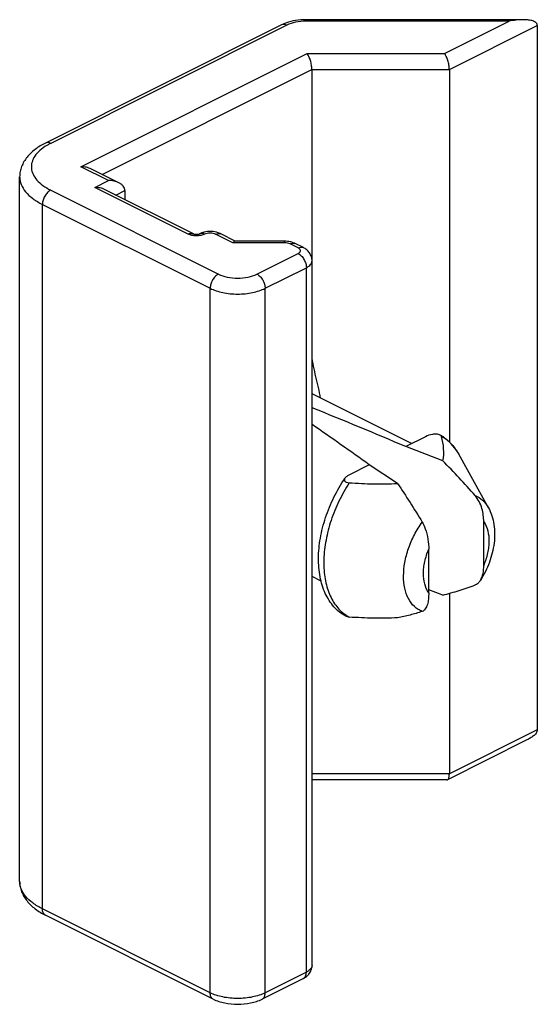
# Model space of a CAD drawing. Units: millimetres. Extents: x 664 to 1258, y -6 to 414.
# Drawn here: x 990 to 1004, y 244 to 270 of the extents above; entities that cross this region are included whole.
import ezdxf

# ---------------------------------------------------------------- set-up
doc = ezdxf.new("R2010")
doc.units = ezdxf.units.MM
doc.header["$LTSCALE"] = 27.377778
doc.layers.add('COMPONENTI_DI_ASSIEME', color=7, linetype='CONTINUOUS')

msp = doc.modelspace()

# ---------------------------------------------------------------- linework, layer by layer
at = {"layer": 'COMPONENTI_DI_ASSIEME', "color": 9, "linetype": 'Continuous'}
for p, q in [((997.714, 269.749), (997.714, 269.789)), ((1002.94, 269.749), (997.714, 269.749)), ((1001.277, 268.918), (1002.94, 269.749)), ((997.219, 269.647), (991.148, 266.611)), ((1001.401, 268.508), (1003.664, 269.639)), ((991.926, 266.01), (997.742, 268.918)), ((997.742, 268.918), (1001.277, 268.918)), ((992.474, 265.812), (997.866, 268.508)), ((997.866, 268.508), (1001.401, 268.508)), ((992.633, 265.657), (991.926, 266.01)), ((992.28, 265.48), (992.633, 265.657)), ((991.148, 265.409), (995.462, 263.252)), ((994.684, 264.278), (992.28, 265.48)), ((992.827, 265.282), (993.057, 265.397)), ((990.936, 246.943), (990.936, 265.043)), ((990.936, 265.043), (995.25, 262.887)), ((995.832, 264.057), (995.391, 264.278)), ((997.164, 264.057), (995.832, 264.057)), ((997.164, 264.057), (997.164, 264.097)), ((997.512, 263.924), (997.305, 264.028)), ((996.452, 263.252), (997.512, 263.783)), ((996.664, 262.887), (997.724, 263.417)), ((997.724, 245.317), (997.724, 263.417)), ((995.25, 244.787), (995.25, 262.887)), ((996.664, 244.787), (996.664, 262.887)), ((1003.664, 251.539), (1001.401, 250.408)), ((1001.401, 250.408), (997.871, 250.408)), ((995.25, 244.787), (990.936, 246.943)), ((997.724, 245.317), (996.664, 244.787))]:
    msp.add_line(p, q, dxfattribs=at)
at = {"layer": 'COMPONENTI_DI_ASSIEME', "color": 7, "linetype": 'Continuous'}
for p, q in [((1003.302, 269.789), (997.714, 269.789)), ((997.085, 269.655), (991.014, 266.62)), ((1003.664, 269.639), (1003.664, 251.539)), ((997.866, 268.508), (997.866, 263.647)), ((1001.401, 268.508), (1001.401, 258.941)), ((992.902, 265.598), (992.194, 265.952)), ((990.35, 247.65), (990.35, 265.75)), ((994.818, 264.286), (992.548, 265.421)), ((993.057, 265.397), (993.057, 265.166)), ((995.896, 264.101), (995.525, 264.286)), ((997.164, 264.097), (995.894, 264.097)), ((997.646, 263.933), (997.439, 264.036)), ((997.871, 245.494), (997.871, 263.594)), ((1000.432, 258.896), (997.886, 260.17)), ((1000.789, 259.075), (1000.279, 258.819)), ((1001.232, 258.456), (1000.279, 258.819)), ((1002.406, 257.25), (1001.642, 258.629)), ((999.342, 258.351), (998.832, 258.096)), ((1000.069, 257.874), (999.342, 258.351)), ((1002.285, 255.769), (1002.285, 256.889)), ((1000.871, 255.062), (1000.871, 256.182)), ((998.104, 255.365), (997.871, 255.481)), ((1001.232, 255.004), (1000.871, 255.142)), ((1001.401, 255.05), (1001.401, 250.408)), ((1003.398, 251.283), (1001.356, 250.262)), ((1001.339, 250.258), (997.871, 250.258)), ((995.327, 244.624), (991.014, 246.781)), ((997.646, 245.155), (996.586, 244.624))]:
    msp.add_line(p, q, dxfattribs=at)
at = {"layer": 'COMPONENTI_DI_ASSIEME', "color": 9, "linetype": 'Continuous'}
for centre, radius, start, end in [((995.024, 264.186), 0.113, 110.5224, 116.6012), ((995.475, 264.186), 0.113, 63.399, 69.5465), ((997.389, 263.936), 0.112, 63.3971, 68.7099), ((997.534, 259.466), 0.787, 63.4376, 64.6147), ((1000.498, 257.996), 1.308, 28.9588, 34.6788), ((999.297, 255.317), 0.996, 234.6524, 236.8113), ((999.289, 255.305), 0.982, 236.807, 242.0102)]:
    msp.add_arc(centre, radius, start, end, dxfattribs=at)
at = {"layer": 'COMPONENTI_DI_ASSIEME', "color": 7, "linetype": 'Continuous'}
msp.add_arc((1000.628, 258.141), 1.114, 56.2198, 61.129, dxfattribs=at)
for major_axis, ratio, start_param, end_param in [((12.458, -4.836), 0.127021, 1.29927, 1.497467), ((9.466, -6.374), 0.132719, 1.339137, 1.49873)]:
    msp.add_ellipse((996.346, 258.592), major_axis=major_axis, ratio=ratio, start_param=start_param, end_param=end_param, dxfattribs=at)
for points, knots in [([(997.2, 269.704), (997.19, 269.701), (997.151, 269.686), (997.113, 269.669), (997.085, 269.655)], [0, 0, 0, 0, 0.254506, 1, 1, 1, 1]), ([(997.714, 269.789), (997.625, 269.789), (997.45, 269.776), (997.28, 269.733), (997.2, 269.704)], [0, 0, 0, 0, 0.51148, 1, 1, 1, 1]), ([(1003.302, 269.789), (1003.242, 269.789), (1003.12, 269.781), (1003, 269.762), (1002.94, 269.749)], [0, 0, 0, 0, 0.494467, 1, 1, 1, 1]), ([(1003.664, 269.639), (1003.664, 269.657), (1003.653, 269.691), (1003.615, 269.726), (1003.569, 269.75), (1003.519, 269.766), (1003.467, 269.777), (1003.394, 269.787), (1003.339, 269.789), (1003.302, 269.789)], [0, 0, 0, 0, 0.121005, 0.239034, 0.359573, 0.48327, 0.609634, 0.738121, 1, 1, 1, 1]), ([(997.866, 268.508), (997.866, 268.547), (997.858, 268.626), (997.831, 268.739), (997.793, 268.838), (997.76, 268.895), (997.742, 268.918)], [0, 0, 0, 0, 0.266527, 0.546278, 0.799552, 1, 1, 1, 1]), ([(1001.401, 268.508), (1001.401, 268.547), (1001.393, 268.626), (1001.367, 268.739), (1001.329, 268.838), (1001.296, 268.895), (1001.277, 268.918)], [0, 0, 0, 0, 0.266527, 0.546278, 0.799552, 1, 1, 1, 1]), ([(991.014, 266.62), (990.921, 266.573), (990.748, 266.469), (990.566, 266.299), (990.458, 266.144), (990.397, 266.019), (990.359, 265.887), (990.35, 265.796), (990.35, 265.75)], [0, 0, 0, 0, 0.270836, 0.522195, 0.643333, 0.762905, 0.881394, 1, 1, 1, 1]), ([(992.194, 265.952), (992.154, 265.972), (992.065, 266.001), (991.973, 266.01), (991.926, 266.01)], [0, 0, 0, 0, 0.496012, 1, 1, 1, 1]), ([(992.902, 265.598), (992.861, 265.618), (992.772, 265.647), (992.68, 265.657), (992.633, 265.657)], [0, 0, 0, 0, 0.496012, 1, 1, 1, 1]), ([(992.548, 265.421), (992.507, 265.442), (992.418, 265.471), (992.326, 265.48), (992.28, 265.48)], [0, 0, 0, 0, 0.496012, 1, 1, 1, 1]), ([(993.057, 265.397), (993.057, 265.418), (993.048, 265.461), (993.013, 265.518), (992.962, 265.564), (992.922, 265.588), (992.902, 265.598)], [0, 0, 0, 0, 0.238209, 0.483694, 0.73813, 1, 1, 1, 1]), ([(994.818, 264.286), (994.816, 264.287), (994.826, 264.283), (994.83, 264.282), (994.841, 264.279), (994.853, 264.277), (994.871, 264.275), (994.896, 264.274), (994.921, 264.275), (994.939, 264.277), (994.951, 264.279), (994.961, 264.282), (994.966, 264.283), (994.976, 264.287), (994.974, 264.286)], [0, 0, 0, 0, 0.036319, 0.083297, 0.147176, 0.224258, 0.311041, 0.50016, 0.689257, 0.776024, 0.853017, 0.91678, 0.963819, 1, 1, 1, 1]), ([(995.094, 264.329), (995.083, 264.327), (995.042, 264.316), (995.002, 264.3), (994.974, 264.286)], [0, 0, 0, 0, 0.253783, 1, 1, 1, 1]), ([(995.457, 264.314), (995.4, 264.334), (995.277, 264.355), (995.154, 264.344), (995.094, 264.329)], [0, 0, 0, 0, 0.498403, 1, 1, 1, 1]), ([(995.525, 264.286), (995.52, 264.289), (995.498, 264.299), (995.475, 264.308), (995.457, 264.314)], [0, 0, 0, 0, 0.247441, 1, 1, 1, 1]), ([(995.851, 264.076), (995.849, 264.075), (995.843, 264.069), (995.837, 264.062), (995.832, 264.057)], [0, 0, 0, 0, 0.234792, 1, 1, 1, 1]), ([(995.894, 264.097), (995.891, 264.097), (995.875, 264.095), (995.86, 264.085), (995.851, 264.076)], [0, 0, 0, 0, 0.213923, 1, 1, 1, 1]), ([(997.35, 264.071), (997.335, 264.076), (997.274, 264.091), (997.211, 264.097), (997.164, 264.097)], [0, 0, 0, 0, 0.247278, 1, 1, 1, 1]), ([(997.439, 264.036), (997.432, 264.04), (997.403, 264.053), (997.373, 264.064), (997.35, 264.071)], [0, 0, 0, 0, 0.24778, 1, 1, 1, 1]), ([(997.871, 263.594), (997.871, 263.63), (997.86, 263.702), (997.811, 263.799), (997.738, 263.878), (997.678, 263.917), (997.646, 263.933)], [0, 0, 0, 0, 0.252074, 0.503006, 0.751832, 1, 1, 1, 1]), ([(998.091, 260.067), (998.075, 260.159), (998.037, 260.341), (997.97, 260.612), (997.906, 260.883), (997.876, 261.067), (997.87, 261.159)], [0, 0, 0, 0, 0.249986, 0.500391, 0.750597, 1, 1, 1, 1]), ([(1001.166, 259.117), (1001.153, 259.124), (1001.121, 259.135), (1001.054, 259.143), (1000.939, 259.134), (1000.845, 259.102), (1000.789, 259.075)], [0, 0, 0, 0, 0.117451, 0.250833, 0.521553, 1, 1, 1, 1]), ([(1001.202, 259.076), (1001.2, 259.084), (1001.19, 259.101), (1001.175, 259.112), (1001.166, 259.117)], [0, 0, 0, 0, 0.444931, 1, 1, 1, 1]), ([(1001.232, 258.456), (1001.259, 258.556), (1001.267, 258.77), (1001.227, 258.975), (1001.202, 259.076)], [0, 0, 0, 0, 0.497583, 1, 1, 1, 1]), ([(1001.247, 259.067), (1001.328, 259.013), (1001.479, 258.881), (1001.593, 258.717), (1001.642, 258.629)], [0, 0, 0, 0, 0.491475, 1, 1, 1, 1]), ([(1002.063, 257.562), (1001.93, 257.716), (1001.656, 258.017), (1001.374, 258.311), (1001.232, 258.456)], [0, 0, 0, 0, 0.501253, 1, 1, 1, 1]), ([(998.832, 258.096), (998.808, 258.084), (998.765, 258.059), (998.728, 258.026), (998.715, 258.007)], [0, 0, 0, 0, 0.540433, 1, 1, 1, 1]), ([(998.738, 254.46), (998.681, 254.492), (998.571, 254.565), (998.377, 254.751), (998.188, 255.052), (998.059, 255.482), (998.021, 255.964), (998.073, 256.479), (998.208, 257.007), (998.421, 257.525), (998.61, 257.851), (998.715, 258.007)], [0, 0, 0, 0, 0.049732, 0.100171, 0.204783, 0.317597, 0.440322, 0.572583, 0.712254, 0.856008, 1, 1, 1, 1]), ([(998.715, 258.007), (998.708, 257.996), (998.699, 257.977), (998.701, 257.95), (998.712, 257.931), (998.732, 257.914), (998.77, 257.896), (998.805, 257.891), (998.828, 257.89)], [0, 0, 0, 0, 0.193213, 0.285357, 0.385807, 0.506521, 0.652888, 1, 1, 1, 1]), ([(998.828, 257.89), (999.035, 257.877), (999.345, 257.862), (999.759, 257.86), (999.965, 257.868), (1000.069, 257.874)], [0, 0, 0, 0, 0.499562, 0.750081, 1, 1, 1, 1]), ([(1000.069, 257.874), (1000.177, 257.712), (1000.392, 257.383), (1000.601, 257.05), (1000.702, 256.881)], [0, 0, 0, 0, 0.497263, 1, 1, 1, 1]), ([(1002.285, 256.889), (1002.285, 256.946), (1002.279, 257.061), (1002.231, 257.297), (1002.145, 257.467), (1002.063, 257.562)], [0, 0, 0, 0, 0.234206, 0.480729, 1, 1, 1, 1]), ([(1002.406, 257.25), (1002.442, 257.185), (1002.502, 257.044), (1002.555, 256.818), (1002.572, 256.581), (1002.551, 256.252), (1002.446, 255.837), (1002.293, 255.528), (1002.199, 255.383)], [0, 0, 0, 0, 0.114906, 0.232129, 0.352689, 0.477042, 0.735465, 1, 1, 1, 1]), ([(1000.702, 256.881), (1000.734, 256.827), (1000.8, 256.685), (1000.859, 256.448), (1000.871, 256.268), (1000.871, 256.182)], [0, 0, 0, 0, 0.259224, 0.644264, 1, 1, 1, 1]), ([(1002.199, 255.383), (1002.234, 255.436), (1002.277, 255.566), (1002.285, 255.699), (1002.285, 255.769)], [0, 0, 0, 0, 0.475647, 1, 1, 1, 1]), ([(1002.063, 255.266), (1002.091, 255.277), (1002.144, 255.309), (1002.183, 255.357), (1002.199, 255.383)], [0, 0, 0, 0, 0.49462, 1, 1, 1, 1]), ([(1000.871, 255.062), (1000.871, 255.009), (1000.867, 254.907), (1000.846, 254.785), (1000.815, 254.701), (1000.786, 254.649), (1000.749, 254.609), (1000.718, 254.591), (1000.702, 254.585)], [0, 0, 0, 0, 0.299833, 0.571456, 0.693168, 0.804188, 0.90532, 1, 1, 1, 1]), ([(1001.232, 255.004), (1001.373, 255.042), (1001.653, 255.12), (1001.929, 255.213), (1002.063, 255.266)], [0, 0, 0, 0, 0.502024, 1, 1, 1, 1]), ([(1000.702, 254.585), (1000.6, 254.548), (1000.39, 254.488), (1000.176, 254.443), (1000.069, 254.423)], [0, 0, 0, 0, 0.498433, 1, 1, 1, 1]), ([(998.828, 254.438), (998.812, 254.439), (998.781, 254.443), (998.75, 254.453), (998.738, 254.46)], [0, 0, 0, 0, 0.531762, 1, 1, 1, 1]), ([(1000.069, 254.423), (999.965, 254.416), (999.759, 254.408), (999.345, 254.41), (999.035, 254.425), (998.828, 254.438)], [0, 0, 0, 0, 0.249919, 0.500438, 1, 1, 1, 1]), ([(1003.664, 251.539), (1003.664, 251.525), (1003.656, 251.494), (1003.632, 251.453), (1003.599, 251.417), (1003.551, 251.374), (1003.484, 251.329), (1003.427, 251.298), (1003.398, 251.283)], [0, 0, 0, 0, 0.115891, 0.24035, 0.366831, 0.494107, 0.748006, 1, 1, 1, 1]), ([(1001.363, 250.267), (1001.37, 250.272), (1001.382, 250.288), (1001.393, 250.32), (1001.4, 250.361), (1001.401, 250.392), (1001.401, 250.408)], [0, 0, 0, 0, 0.168867, 0.389692, 0.668734, 1, 1, 1, 1]), ([(990.35, 247.65), (990.35, 247.605), (990.359, 247.514), (990.397, 247.381), (990.458, 247.257), (990.566, 247.102), (990.748, 246.931), (990.921, 246.827), (991.014, 246.781)], [0, 0, 0, 0, 0.118605, 0.237093, 0.356667, 0.477805, 0.729164, 1, 1, 1, 1]), ([(997.789, 245.267), (997.815, 245.299), (997.856, 245.371), (997.871, 245.453), (997.871, 245.494)], [0, 0, 0, 0, 0.498465, 1, 1, 1, 1]), ([(997.646, 245.155), (997.674, 245.168), (997.726, 245.201), (997.77, 245.243), (997.789, 245.267)], [0, 0, 0, 0, 0.499813, 1, 1, 1, 1]), ([(995.327, 244.624), (995.421, 244.578), (995.629, 244.511), (995.957, 244.479), (996.284, 244.511), (996.493, 244.578), (996.586, 244.624)], [0, 0, 0, 0, 0.241382, 0.500007, 0.758631, 1, 1, 1, 1])]:
    msp.add_open_spline(points, degree=3, knots=knots, dxfattribs=at)
at = {"layer": 'COMPONENTI_DI_ASSIEME', "color": 9, "linetype": 'Continuous'}
for points, knots in [([(997.714, 269.749), (997.625, 269.749), (997.455, 269.733), (997.291, 269.682), (997.219, 269.647)], [0, 0, 0, 0, 0.52926, 1, 1, 1, 1]), ([(997.219, 269.647), (997.197, 269.658), (997.152, 269.673), (997.104, 269.665), (997.085, 269.655)], [0, 0, 0, 0, 0.536339, 1, 1, 1, 1]), ([(991.048, 266.557), (990.985, 266.519), (990.871, 266.439), (990.738, 266.295), (990.659, 266.137), (990.642, 265.971), (990.689, 265.808), (990.794, 265.656), (990.951, 265.519), (991.078, 265.444), (991.148, 265.409)], [0, 0, 0, 0, 0.14519, 0.271712, 0.383129, 0.486849, 0.593018, 0.710847, 0.845907, 1, 1, 1, 1]), ([(991.148, 266.611), (991.126, 266.622), (991.081, 266.637), (991.033, 266.629), (991.014, 266.62)], [0, 0, 0, 0, 0.536339, 1, 1, 1, 1]), ([(991.148, 266.611), (991.14, 266.607), (991.106, 266.59), (991.073, 266.571), (991.048, 266.557)], [0, 0, 0, 0, 0.254973, 1, 1, 1, 1]), ([(990.35, 265.75), (990.35, 265.717), (990.357, 265.651), (990.397, 265.516), (990.502, 265.352), (990.692, 265.18), (990.849, 265.087), (990.936, 265.043)], [0, 0, 0, 0, 0.102221, 0.207313, 0.435047, 0.697715, 1, 1, 1, 1]), ([(991.148, 265.409), (991.118, 265.394), (991.06, 265.349), (990.994, 265.259), (990.949, 265.155), (990.936, 265.079), (990.936, 265.043)], [0, 0, 0, 0, 0.229704, 0.488217, 0.753177, 1, 1, 1, 1]), ([(994.684, 264.278), (994.706, 264.289), (994.751, 264.304), (994.799, 264.296), (994.818, 264.286)], [0, 0, 0, 0, 0.536339, 1, 1, 1, 1]), ([(995.108, 264.278), (995.078, 264.262), (995.007, 264.241), (994.896, 264.23), (994.785, 264.241), (994.714, 264.262), (994.684, 264.278)], [0, 0, 0, 0, 0.235368, 0.5, 0.764631, 1, 1, 1, 1]), ([(995.108, 264.278), (995.088, 264.288), (995.047, 264.302), (995.003, 264.298), (994.985, 264.291)], [0, 0, 0, 0, 0.534721, 1, 1, 1, 1]), ([(995.391, 264.278), (995.371, 264.288), (995.324, 264.302), (995.25, 264.309), (995.175, 264.302), (995.128, 264.288), (995.108, 264.278)], [0, 0, 0, 0, 0.23539, 0.500001, 0.764611, 1, 1, 1, 1]), ([(995.391, 264.278), (995.411, 264.288), (995.452, 264.302), (995.496, 264.298), (995.514, 264.291)], [0, 0, 0, 0, 0.534699, 1, 1, 1, 1]), ([(997.305, 264.028), (997.285, 264.038), (997.238, 264.052), (997.189, 264.057), (997.164, 264.057)], [0, 0, 0, 0, 0.47074, 1, 1, 1, 1]), ([(997.305, 264.028), (997.326, 264.038), (997.367, 264.052), (997.411, 264.048), (997.43, 264.04)], [0, 0, 0, 0, 0.534968, 1, 1, 1, 1]), ([(997.512, 263.924), (997.534, 263.935), (997.579, 263.95), (997.627, 263.942), (997.646, 263.933)], [0, 0, 0, 0, 0.536339, 1, 1, 1, 1]), ([(997.512, 263.783), (997.521, 263.787), (997.537, 263.796), (997.556, 263.814), (997.568, 263.833), (997.572, 263.853), (997.568, 263.874), (997.556, 263.893), (997.537, 263.911), (997.521, 263.92), (997.512, 263.924)], [0, 0, 0, 0, 0.151273, 0.28275, 0.396714, 0.500001, 0.603288, 0.717253, 0.848728, 1, 1, 1, 1]), ([(997.512, 263.783), (997.542, 263.768), (997.6, 263.723), (997.667, 263.633), (997.712, 263.528), (997.724, 263.453), (997.724, 263.417)], [0, 0, 0, 0, 0.229704, 0.488217, 0.753177, 1, 1, 1, 1]), ([(997.724, 263.417), (997.746, 263.428), (997.785, 263.451), (997.833, 263.494), (997.864, 263.542), (997.871, 263.577), (997.871, 263.594)], [0, 0, 0, 0, 0.302543, 0.565502, 0.793427, 1, 1, 1, 1]), ([(995.462, 263.252), (995.431, 263.237), (995.374, 263.192), (995.307, 263.103), (995.262, 262.998), (995.25, 262.923), (995.25, 262.887)], [0, 0, 0, 0, 0.229704, 0.488217, 0.753177, 1, 1, 1, 1]), ([(995.462, 263.252), (995.533, 263.217), (995.697, 263.166), (995.957, 263.141), (996.216, 263.166), (996.38, 263.217), (996.452, 263.252)], [0, 0, 0, 0, 0.235376, 0.5, 0.764624, 1, 1, 1, 1]), ([(996.452, 263.252), (996.482, 263.237), (996.539, 263.192), (996.606, 263.103), (996.651, 262.998), (996.664, 262.923), (996.664, 262.887)], [0, 0, 0, 0, 0.229704, 0.488217, 0.753177, 1, 1, 1, 1]), ([(995.25, 262.887), (995.298, 262.862), (995.405, 262.819), (995.64, 262.758), (995.957, 262.728), (996.274, 262.758), (996.508, 262.819), (996.615, 262.862), (996.664, 262.887)], [0, 0, 0, 0, 0.112594, 0.235632, 0.5, 0.764368, 0.887406, 1, 1, 1, 1]), ([(1001.573, 258.74), (1001.524, 258.811), (1001.413, 258.939), (1001.274, 259.038), (1001.202, 259.076)], [0, 0, 0, 0, 0.510052, 1, 1, 1, 1]), ([(998.828, 257.89), (998.73, 257.739), (998.553, 257.425), (998.351, 256.931), (998.219, 256.428), (998.162, 255.939), (998.183, 255.484), (998.282, 255.079), (998.432, 254.792), (998.587, 254.611), (998.675, 254.537), (998.721, 254.504)], [0, 0, 0, 0, 0.146764, 0.293106, 0.435171, 0.569491, 0.693432, 0.80567, 0.906765, 0.954104, 1, 1, 1, 1]), ([(1002.063, 257.562), (1002.134, 257.534), (1002.27, 257.449), (1002.367, 257.321), (1002.406, 257.25)], [0, 0, 0, 0, 0.485317, 1, 1, 1, 1]), ([(1000.702, 254.585), (1000.665, 254.599), (1000.594, 254.635), (1000.464, 254.736), (1000.334, 254.916), (1000.242, 255.188), (1000.214, 255.505), (1000.248, 255.851), (1000.343, 256.208), (1000.494, 256.558), (1000.627, 256.777), (1000.702, 256.881)], [0, 0, 0, 0, 0.045838, 0.092252, 0.190104, 0.299563, 0.422543, 0.557893, 0.702361, 0.851417, 1, 1, 1, 1]), ([(1002.285, 256.889), (1002.385, 256.751), (1002.431, 256.514), (1002.414, 256.242), (1002.379, 256.029), (1002.328, 255.872), (1002.285, 255.769)], [0, 0, 0, 0, 0.44175, 0.573298, 0.711218, 1, 1, 1, 1]), ([(1000.871, 255.062), (1000.772, 255.2), (1000.726, 255.437), (1000.742, 255.709), (1000.777, 255.922), (1000.828, 256.08), (1000.871, 256.182)], [0, 0, 0, 0, 0.441749, 0.573298, 0.711218, 1, 1, 1, 1]), ([(990.936, 246.943), (990.849, 246.987), (990.692, 247.08), (990.502, 247.252), (990.397, 247.416), (990.357, 247.551), (990.35, 247.618), (990.35, 247.65)], [0, 0, 0, 0, 0.302285, 0.564953, 0.792687, 0.897779, 1, 1, 1, 1]), ([(991.014, 246.781), (991.002, 246.787), (990.979, 246.805), (990.954, 246.843), (990.939, 246.89), (990.936, 246.925), (990.936, 246.943)], [0, 0, 0, 0, 0.217166, 0.450361, 0.71044, 1, 1, 1, 1]), ([(997.871, 245.494), (997.871, 245.477), (997.864, 245.442), (997.833, 245.394), (997.785, 245.351), (997.746, 245.328), (997.724, 245.317)], [0, 0, 0, 0, 0.206573, 0.434498, 0.697457, 1, 1, 1, 1]), ([(997.646, 245.155), (997.659, 245.161), (997.682, 245.178), (997.707, 245.216), (997.721, 245.264), (997.724, 245.299), (997.724, 245.317)], [0, 0, 0, 0, 0.217166, 0.450361, 0.71044, 1, 1, 1, 1]), ([(995.327, 244.624), (995.315, 244.63), (995.292, 244.648), (995.267, 244.686), (995.252, 244.734), (995.25, 244.768), (995.25, 244.787)], [0, 0, 0, 0, 0.217166, 0.450361, 0.71044, 1, 1, 1, 1]), ([(996.664, 244.787), (996.615, 244.762), (996.508, 244.719), (996.274, 244.658), (995.957, 244.628), (995.64, 244.658), (995.405, 244.719), (995.298, 244.762), (995.25, 244.787)], [0, 0, 0, 0, 0.112594, 0.235632, 0.5, 0.764368, 0.887406, 1, 1, 1, 1]), ([(996.586, 244.624), (996.598, 244.63), (996.621, 244.648), (996.646, 244.686), (996.661, 244.734), (996.664, 244.768), (996.664, 244.787)], [0, 0, 0, 0, 0.217166, 0.450361, 0.71044, 1, 1, 1, 1])]:
    msp.add_open_spline(points, degree=3, knots=knots, dxfattribs=at)
at = {"layer": 'COMPONENTI_DI_ASSIEME', "color": 7, "linetype": 'Continuous'}
for points in [[(1001.339, 250.258), (1001.345, 250.258), (1001.351, 250.259), (1001.356, 250.262)], [(1001.356, 250.262), (1001.358, 250.263), (1001.361, 250.265), (1001.363, 250.267)]]:
    msp.add_open_spline(points, degree=3, dxfattribs=at)

doc.saveas('drawing.dxf')
